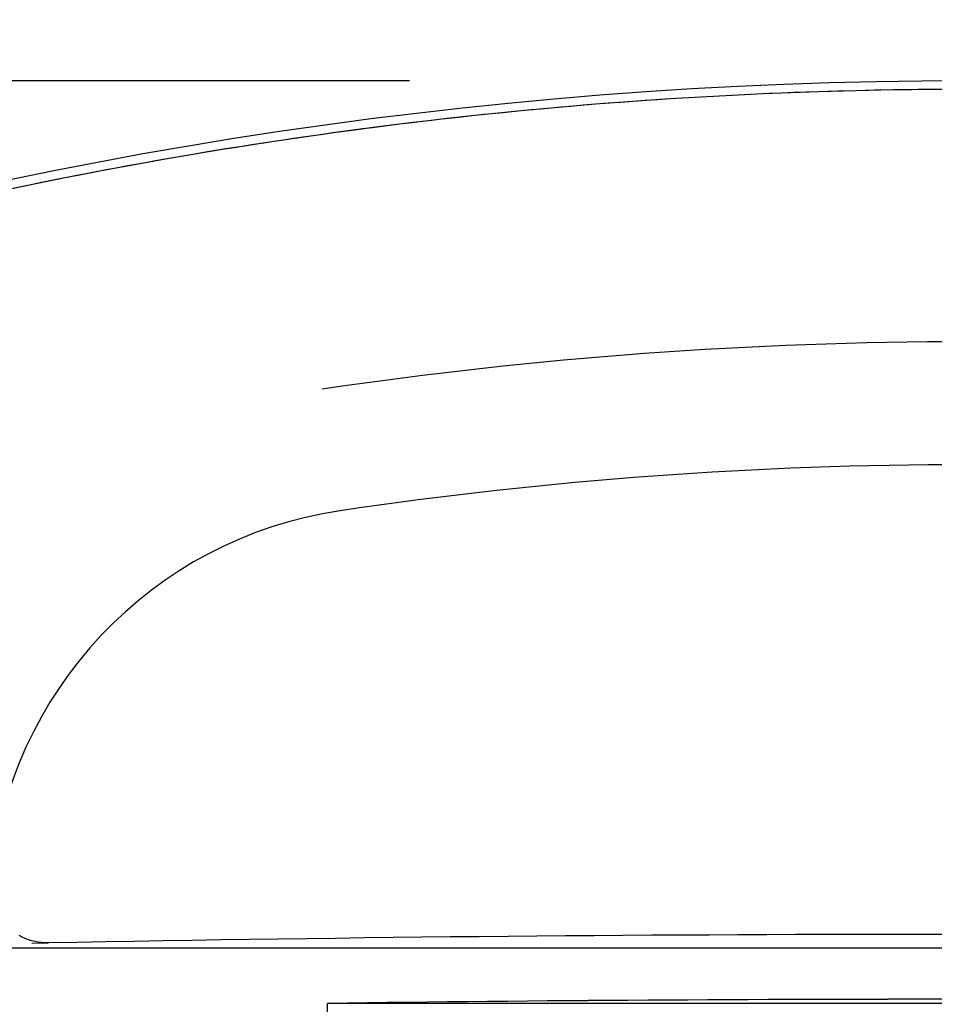
# Model space of a CAD drawing. Units: millimetres. Extents: x 18 to 1884, y -130 to 1852.
# Drawn here: x 710 to 767, y 1646 to 1706 of the extents above; entities that cross this region are included whole.
import ezdxf

# ---------------------------------------------------------------- set-up
doc = ezdxf.new("R2010")
doc.units = ezdxf.units.MM
doc.layers.add('AM_5', color=3, linetype='Continuous', lineweight=25)
doc.layers.add('FASEN', color=7, linetype='Continuous')
doc.styles.get("Standard").update_dxf_attribs({"font": 'ISOCP.SHX'})
doc.dimstyles.new('AM_DIN$0', dxfattribs={"dimtxt": 3.5, "dimasz": 2.5, "dimexe": 1, "dimexo": 1, "dimgap": 1.5, "dimtad": 1, "dimdsep": 46, "dimtxsty": 'STANDARD', "dimcen": 0, "dimclrd": 256, "dimclre": 256, "dimclrt": 2, "dimadec": 0, "dimazin": 2, "dimtp": 0.1, "dimtm": 0.1, "dimtfac": 0.71, "dimtdec": 3, "dimtmove": 0, "dimatfit": 3, "dimfxl": 1, "dimlwd": -1, "dimlwe": -1, "dimarcsym": 0})

# ---------------------------------------------------------------- blocks, each defined once
blk = doc.blocks.new('*D41')
at = {"layer": 'AM_5'}
for p, q in [((734.248, 1702.427), (63.144, 1702.427)), ((73.144, 939.806), (73.144, 1677.427)), ((371.748, 914.806), (63.144, 914.806))]:
    blk.add_line(p, q, dxfattribs=at)
for points in [[(68.977, 1677.427), (77.31, 1677.427), (73.144, 1702.427)], [(68.977, 939.806), (77.31, 939.806), (73.144, 914.806)]]:
    blk.add_solid(points, dxfattribs=at)
at = {"layer": 'DEFPOINTS', "color": 0}
for p in [(73.144, 1702.427), (744.248, 1702.427), (381.748, 914.806)]:
    blk.add_point(p, dxfattribs=at)
at = {"layer": 'AM_5', "color": 2, "insert": (40.644, 1308.616), "char_height": 35, "attachment_point": 5, "rotation": 90}
blk.add_mtext('788', dxfattribs=at)
blk = doc.blocks.new('*D43')
at = {"layer": 'AM_5'}
for p, q in [((523.681, 1634.793), (523.681, 1805.818)), ((1013.681, 1634.793), (1013.681, 1805.818)), ((548.681, 1795.818), (988.681, 1795.818))]:
    blk.add_line(p, q, dxfattribs=at)
for points in [[(548.681, 1799.985), (548.681, 1791.652), (523.681, 1795.818)], [(988.681, 1799.985), (988.681, 1791.652), (1013.681, 1795.818)]]:
    blk.add_solid(points, dxfattribs=at)
at = {"layer": 'DEFPOINTS', "color": 0}
for p in [(1013.681, 1795.818), (523.681, 1624.793), (1013.681, 1624.793)]:
    blk.add_point(p, dxfattribs=at)
at = {"layer": 'AM_5', "color": 2, "insert": (768.681, 1828.318), "char_height": 35, "attachment_point": 5}
blk.add_mtext('%%c490', dxfattribs=at)

msp = doc.modelspace()

# ---------------------------------------------------------------- linework, layer by layer
at = {"color": 6, "linetype": 'Continuous'}
for p, q in [((711.612, 1649.281), (710.962, 1649.257)), ((728.888, 1627.239), (729.208, 1645.566)), ((808.155, 1645.566), (729.208, 1645.566))]:
    msp.add_line(p, q, dxfattribs=at)
at = {"color": 7, "linetype": 'Continuous'}
for q in [(711.989, 1649.293), (711.947, 1649.291)]:
    msp.add_line((711.612, 1649.281), q, dxfattribs=at)
at = {"color": 6, "linetype": 'Continuous'}
msp.add_lwpolyline([(711.989, 1649.293), (711.783, 1649.295), (711.577, 1649.31), (711.371, 1649.336), (711.167, 1649.376), (710.965, 1649.427), (710.765, 1649.49), (710.569, 1649.565), (710.378, 1649.652), (710.192, 1649.75)], dxfattribs=at)
for centre, radius, start, end in [((768.681, 1413.913), 288.514, 53.36508, 126.63492), ((768.681, 1413.913), 272.433, 81.59732, 98.40268), ((768.681, 1413.913), 264.858, 81.59732, 98.40268), ((733.681, 1650.856), 25.344, 98.40268, 174.91598), ((767.576, -1302.926), 2952.742, 89.97856, 91.078693), ((767.576, -1302.926), 2948.742, 89.978531, 90.745546), ((767.576, -1302.923), 2948.738, 89.978535, 90.745551)]:
    msp.add_arc(centre, radius, start, end, dxfattribs=at)
at = {"color": 7, "linetype": 'Continuous'}
for points, knots in [([(939.276, 1645.54), (935.102, 1648.639), (925.319, 1655.495), (909.367, 1665.238), (892.756, 1673.845), (877.035, 1680.777), (857.443, 1688.156), (835.965, 1694.29), (812.743, 1698.719), (791.58, 1701.272), (768.681, 1702.25), (745.782, 1701.272), (724.62, 1698.719), (701.397, 1694.29), (679.919, 1688.156), (660.327, 1680.777), (644.606, 1673.845), (627.995, 1665.238), (612.043, 1655.495), (602.26, 1648.639), (598.086, 1645.54)], [0, 0, 0, 0, 0.042683, 0.098025, 0.153324, 0.196149, 0.239009, 0.325136, 0.379103, 0.432964, 0.5, 0.567036, 0.620897, 0.674864, 0.760991, 0.803851, 0.846676, 0.901975, 0.957317, 1, 1, 1, 1]), ([(768.681, 1701.901), (756.433, 1701.901), (731.944, 1700.328), (695.88, 1693.306), (661.122, 1681.78), (628.211, 1665.977), (607.811, 1652.759), (598.086, 1645.54)], [0, 0, 0, 0, 0.20119, 0.40181, 0.601972, 0.801048, 1, 1, 1, 1])]:
    msp.add_open_spline(points, degree=3, knots=knots, dxfattribs=at)
at = {"layer": 'FASEN', "color": 7, "linetype": 'Continuous'}
msp.add_line((706.902, 1648.983), (821.063, 1648.983), dxfattribs=at)

# ---------------------------------------------------------------- dimensions: what is measured, and where the dimension line sits
at = {"layer": 'AM_5'}
dim = msp.add_linear_dim(base=(1013.681, 1795.818), p1=(523.681, 1624.793), p2=(1013.681, 1624.793), text='%%c<>', dimstyle='AM_DIN$0', override={"dimscale": 10}, dxfattribs=at)
dim.commit()
dim.dimension.update_dxf_attribs({"geometry": '*D43', "text_midpoint": (768.681, 1828.318)})
dim = msp.add_linear_dim(base=(73.144, 1702.427), p1=(381.748, 914.806), p2=(744.248, 1702.427), angle=90, dimstyle='AM_DIN$0', override={"dimscale": 10, "dimdec": 0}, dxfattribs=at)
dim.commit()
dim.dimension.update_dxf_attribs({"geometry": '*D41', "text_midpoint": (40.644, 1308.616)})

doc.saveas('drawing.dxf')
